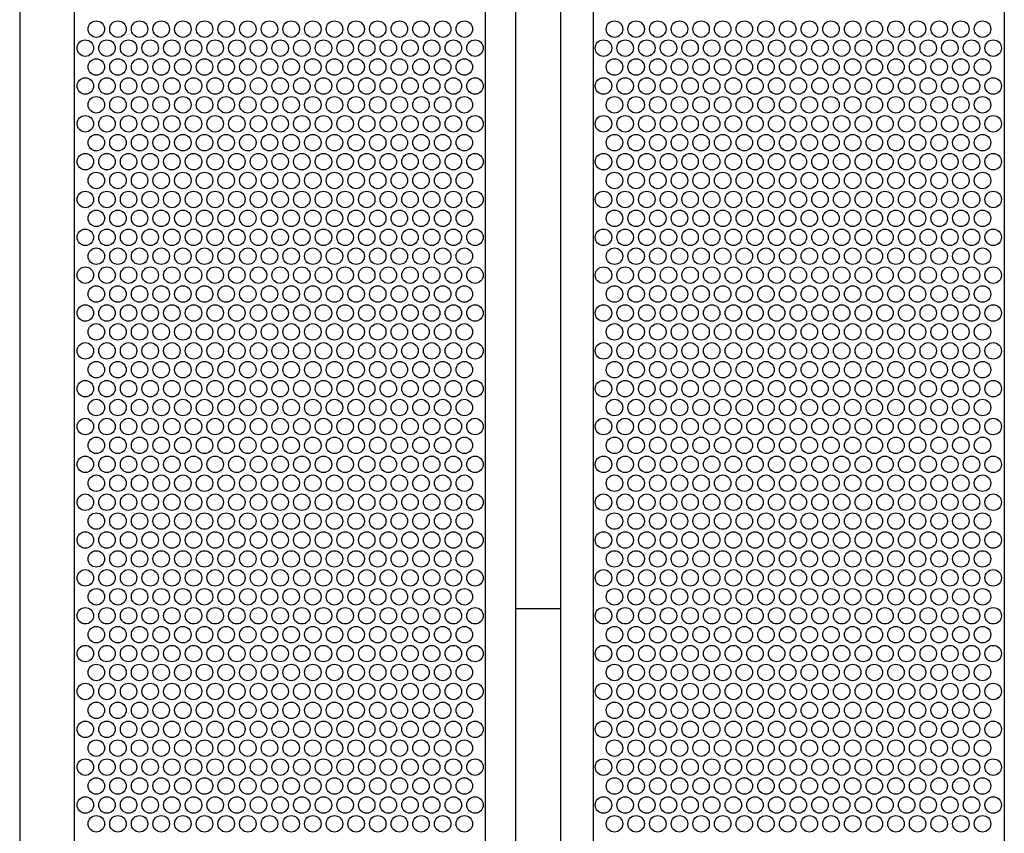
# Model space of a CAD drawing. Extents: x 0.01 to 7.11, y 0 to 9.99.
# Drawn here: x 2.61 to 3.39, y 1.29 to 1.93 of the extents above; entities that cross this region are included whole.
import ezdxf

# ---------------------------------------------------------------- set-up
doc = ezdxf.new("R2010")
doc.units = 0
doc.layers.add('LAYER-1', color=7, linetype='CONTINUOUS')

msp = doc.modelspace()

# ---------------------------------------------------------------- linework, layer by layer
at = {"layer": 'LAYER-1', "color": 0}
for points in [[(2.608483, 7.409966), (2.608483, 0.343175)], [(2.651435, 7.409966), (2.651435, 0.343175)], [(2.976064, 7.409966), (2.976064, 0.343175)], [(3.000034, 7.409966), (3.000034, 0.343175)], [(3.035628, 7.409966), (3.035628, 0.343175)], [(3.061495, 7.409966), (3.061495, 0.343175)], [(3.386126, 7.409966), (3.386126, 0.343175)], [(3.000034, 1.467063), (3.035628, 1.467063)]]:
    msp.add_lwpolyline(points, dxfattribs=at)
at = {"layer": 'LAYER-1', "color": 7}
for centre in [(2.668969, 1.924711), (2.686069, 1.924711), (2.703169, 1.924711), (2.720269, 1.924711), (2.737369, 1.924711), (2.754469, 1.924711), (2.771569, 1.924711), (2.788669, 1.924711), (2.805769, 1.924711), (2.822869, 1.924711), (2.839969, 1.924711), (2.857069, 1.924711), (2.874169, 1.924711), (2.891269, 1.924711), (2.908369, 1.924711), (2.925469, 1.924711), (2.942569, 1.924711), (2.959669, 1.924711), (3.078235, 1.924711), (3.095335, 1.924711), (3.112435, 1.924711), (3.129535, 1.924711), (3.146635, 1.924711), (3.163735, 1.924711), (3.180835, 1.924711), (3.197935, 1.924711), (3.215035, 1.924711), (3.232135, 1.924711), (3.249235, 1.924711), (3.266335, 1.924711), (3.283435, 1.924711), (3.300535, 1.924711), (3.317635, 1.924711), (3.334735, 1.924711), (3.351835, 1.924711), (3.368935, 1.924711), (2.660288, 1.909711), (2.677389, 1.909711), (2.694489, 1.909711), (2.711589, 1.909711), (2.728689, 1.909711), (2.745789, 1.909711), (2.762889, 1.909711), (2.779989, 1.909711), (2.797089, 1.909711), (2.814189, 1.909711), (2.831289, 1.909711), (2.848389, 1.909711), (2.865489, 1.909711), (2.882588, 1.909711), (2.899688, 1.909711), (2.916789, 1.909711), (2.933888, 1.909711), (2.950988, 1.909711), (2.968089, 1.909711), (3.069555, 1.909711), (3.086655, 1.909711), (3.103755, 1.909711), (3.120854, 1.909711), (3.137954, 1.909711), (3.155054, 1.909711), (3.172154, 1.909711), (3.189254, 1.909711), (3.206354, 1.909711), (3.223454, 1.909711), (3.240554, 1.909711), (3.257654, 1.909711), (3.274754, 1.909711), (3.291854, 1.909711), (3.308954, 1.909711), (3.326054, 1.909711), (3.343154, 1.909711), (3.360254, 1.909711), (3.377355, 1.909711), (2.668969, 1.894811), (2.686069, 1.894811), (2.703169, 1.894811), (2.720269, 1.894811), (2.737369, 1.894811), (2.754469, 1.894811), (2.771569, 1.894811), (2.788669, 1.894811), (2.805769, 1.894811), (2.822869, 1.894811), (2.839969, 1.894811), (2.857069, 1.894811), (2.874169, 1.894811), (2.891269, 1.894811), (2.908369, 1.894811), (2.925469, 1.894811), (2.942569, 1.894811), (2.959669, 1.894811), (3.078235, 1.894811), (3.095335, 1.894811), (3.112435, 1.894811), (3.129535, 1.894811), (3.146635, 1.894811), (3.163735, 1.894811), (3.180835, 1.894811), (3.197935, 1.894811), (3.215035, 1.894811), (3.232135, 1.894811), (3.249235, 1.894811), (3.266335, 1.894811), (3.283435, 1.894811), (3.300535, 1.894811), (3.317635, 1.894811), (3.334735, 1.894811), (3.351835, 1.894811), (3.368935, 1.894811), (2.660288, 1.879811), (2.677389, 1.879811), (2.694489, 1.879811), (2.711589, 1.879811), (2.728689, 1.879811), (2.745789, 1.879811), (2.762889, 1.879811), (2.779989, 1.879811), (2.797089, 1.879811), (2.814189, 1.879811), (2.831289, 1.879811), (2.848389, 1.879811), (2.865489, 1.879811), (2.882588, 1.879811), (2.899688, 1.879811), (2.916789, 1.879811), (2.933888, 1.879811), (2.950988, 1.879811), (2.968089, 1.879811), (3.069555, 1.879811), (3.086655, 1.879811), (3.103755, 1.879811), (3.120854, 1.879811), (3.137954, 1.879811), (3.155054, 1.879811), (3.172154, 1.879811), (3.189254, 1.879811), (3.206354, 1.879811), (3.223454, 1.879811), (3.240554, 1.879811), (3.257654, 1.879811), (3.274754, 1.879811), (3.291854, 1.879811), (3.308954, 1.879811), (3.326054, 1.879811), (3.343154, 1.879811), (3.360254, 1.879811), (3.377355, 1.879811), (2.668969, 1.864911), (2.686069, 1.864911), (2.703169, 1.864911), (2.720269, 1.864911), (2.737369, 1.864911), (2.754469, 1.864911), (2.771569, 1.864911), (2.788669, 1.864911), (2.805769, 1.864911), (2.822869, 1.864911), (2.839969, 1.864911), (2.857069, 1.864911), (2.874169, 1.864911), (2.891269, 1.864911), (2.908369, 1.864911), (2.925469, 1.864911), (2.942569, 1.864911), (2.959669, 1.864911), (3.078235, 1.864911), (3.095335, 1.864911), (3.112435, 1.864911), (3.129535, 1.864911), (3.146635, 1.864911), (3.163735, 1.864911), (3.180835, 1.864911), (3.197935, 1.864911), (3.215035, 1.864911), (3.232135, 1.864911), (3.249235, 1.864911), (3.266335, 1.864911), (3.283435, 1.864911), (3.300535, 1.864911), (3.317635, 1.864911), (3.334735, 1.864911), (3.351835, 1.864911), (3.368935, 1.864911), (2.660288, 1.84991), (2.677389, 1.84991), (2.694489, 1.84991), (2.711589, 1.84991), (2.728689, 1.84991), (2.745789, 1.84991), (2.762889, 1.84991), (2.779989, 1.84991), (2.797089, 1.84991), (2.814189, 1.84991), (2.831289, 1.84991), (2.848389, 1.84991), (2.865489, 1.84991), (2.882588, 1.84991), (2.899688, 1.84991), (2.916789, 1.84991), (2.933888, 1.84991), (2.950988, 1.84991), (2.968089, 1.84991), (3.069555, 1.84991), (3.086655, 1.84991), (3.103755, 1.84991), (3.120854, 1.84991), (3.137954, 1.84991), (3.155054, 1.84991), (3.172154, 1.84991), (3.189254, 1.84991), (3.206354, 1.84991), (3.223454, 1.84991), (3.240554, 1.84991), (3.257654, 1.84991), (3.274754, 1.84991), (3.291854, 1.84991), (3.308954, 1.84991), (3.326054, 1.84991), (3.343154, 1.84991), (3.360254, 1.84991), (3.377355, 1.84991), (2.668969, 1.83501), (2.686069, 1.83501), (2.703169, 1.83501), (2.720269, 1.83501), (2.737369, 1.83501), (2.754469, 1.83501), (2.771569, 1.83501), (2.788669, 1.83501), (2.805769, 1.83501), (2.822869, 1.83501), (2.839969, 1.83501), (2.857069, 1.83501), (2.874169, 1.83501), (2.891269, 1.83501), (2.908369, 1.83501), (2.925469, 1.83501), (2.942569, 1.83501), (2.959669, 1.83501), (3.078235, 1.83501), (3.095335, 1.83501), (3.112435, 1.83501), (3.129535, 1.83501), (3.146635, 1.83501), (3.163735, 1.83501), (3.180835, 1.83501), (3.197935, 1.83501), (3.215035, 1.83501), (3.232135, 1.83501), (3.249235, 1.83501), (3.266335, 1.83501), (3.283435, 1.83501), (3.300535, 1.83501), (3.317635, 1.83501), (3.334735, 1.83501), (3.351835, 1.83501), (3.368935, 1.83501), (2.660288, 1.820011), (2.677389, 1.820011), (2.694489, 1.820011), (2.711589, 1.820011), (2.728689, 1.820011), (2.745789, 1.820011), (2.762889, 1.820011), (2.779989, 1.820011), (2.797089, 1.820011), (2.814189, 1.820011), (2.831289, 1.820011), (2.848389, 1.820011), (2.865489, 1.820011), (2.882588, 1.820011), (2.899688, 1.820011), (2.916789, 1.820011), (2.933888, 1.820011), (2.950988, 1.820011), (2.968089, 1.820011), (3.069555, 1.820011), (3.086655, 1.820011), (3.103755, 1.820011), (3.120854, 1.820011), (3.137954, 1.820011), (3.155054, 1.820011), (3.172154, 1.820011), (3.189254, 1.820011), (3.206354, 1.820011), (3.223454, 1.820011), (3.240554, 1.820011), (3.257654, 1.820011), (3.274754, 1.820011), (3.291854, 1.820011), (3.308954, 1.820011), (3.326054, 1.820011), (3.343154, 1.820011), (3.360254, 1.820011), (3.377355, 1.820011), (2.668969, 1.805111), (2.686069, 1.805111), (2.703169, 1.805111), (2.720269, 1.805111), (2.737369, 1.805111), (2.754469, 1.805111), (2.771569, 1.805111), (2.788669, 1.805111), (2.805769, 1.805111), (2.822869, 1.805111), (2.839969, 1.805111), (2.857069, 1.805111), (2.874169, 1.805111), (2.891269, 1.805111), (2.908369, 1.805111), (2.925469, 1.805111), (2.942569, 1.805111), (2.959669, 1.805111), (3.078235, 1.805111), (3.095335, 1.805111), (3.112435, 1.805111), (3.129535, 1.805111), (3.146635, 1.805111), (3.163735, 1.805111), (3.180835, 1.805111), (3.197935, 1.805111), (3.215035, 1.805111), (3.232135, 1.805111), (3.249235, 1.805111), (3.266335, 1.805111), (3.283435, 1.805111), (3.300535, 1.805111), (3.317635, 1.805111), (3.334735, 1.805111), (3.351835, 1.805111), (3.368935, 1.805111), (2.660288, 1.790111), (2.677389, 1.790111), (2.694489, 1.790111), (2.711589, 1.790111), (2.728689, 1.790111), (2.745789, 1.790111), (2.762889, 1.790111), (2.779989, 1.790111), (2.797089, 1.790111), (2.814189, 1.790111), (2.831289, 1.790111), (2.848389, 1.790111), (2.865489, 1.790111), (2.882588, 1.790111), (2.899688, 1.790111), (2.916789, 1.790111), (2.933888, 1.790111), (2.950988, 1.790111), (2.968089, 1.790111), (3.069555, 1.790111), (3.086655, 1.790111), (3.103755, 1.790111), (3.120854, 1.790111), (3.137954, 1.790111), (3.155054, 1.790111), (3.172154, 1.790111), (3.189254, 1.790111), (3.206354, 1.790111), (3.223454, 1.790111), (3.240554, 1.790111), (3.257654, 1.790111), (3.274754, 1.790111), (3.291854, 1.790111), (3.308954, 1.790111), (3.326054, 1.790111), (3.343154, 1.790111), (3.360254, 1.790111), (3.377355, 1.790111), (2.668969, 1.775211), (2.686069, 1.775211), (2.703169, 1.775211), (2.720269, 1.775211), (2.737369, 1.775211), (2.754469, 1.775211), (2.771569, 1.775211), (2.788669, 1.775211), (2.805769, 1.775211), (2.822869, 1.775211), (2.839969, 1.775211), (2.857069, 1.775211), (2.874169, 1.775211), (2.891269, 1.775211), (2.908369, 1.775211), (2.925469, 1.775211), (2.942569, 1.775211), (2.959669, 1.775211), (3.078235, 1.775211), (3.095335, 1.775211), (3.112435, 1.775211), (3.129535, 1.775211), (3.146635, 1.775211), (3.163735, 1.775211), (3.180835, 1.775211), (3.197935, 1.775211), (3.215035, 1.775211), (3.232135, 1.775211), (3.249235, 1.775211), (3.266335, 1.775211), (3.283435, 1.775211), (3.300535, 1.775211), (3.317635, 1.775211), (3.334735, 1.775211), (3.351835, 1.775211), (3.368935, 1.775211), (2.660288, 1.760211), (2.677389, 1.760211), (2.694489, 1.760211), (2.711589, 1.760211), (2.728689, 1.760211), (2.745789, 1.760211), (2.762889, 1.760211), (2.779989, 1.760211), (2.797089, 1.760211), (2.814189, 1.760211), (2.831289, 1.760211), (2.848389, 1.760211), (2.865489, 1.760211), (2.882588, 1.760211), (2.899688, 1.760211), (2.916789, 1.760211), (2.933888, 1.760211), (2.950988, 1.760211), (2.968089, 1.760211), (3.069555, 1.760211), (3.086655, 1.760211), (3.103755, 1.760211), (3.120854, 1.760211), (3.137954, 1.760211), (3.155054, 1.760211), (3.172154, 1.760211), (3.189254, 1.760211), (3.206354, 1.760211), (3.223454, 1.760211), (3.240554, 1.760211), (3.257654, 1.760211), (3.274754, 1.760211), (3.291854, 1.760211), (3.308954, 1.760211), (3.326054, 1.760211), (3.343154, 1.760211), (3.360254, 1.760211), (3.377355, 1.760211), (2.668969, 1.74531), (2.686069, 1.74531), (2.703169, 1.74531), (2.720269, 1.74531), (2.737369, 1.74531), (2.754469, 1.74531), (2.771569, 1.74531), (2.788669, 1.74531), (2.805769, 1.74531), (2.822869, 1.74531), (2.839969, 1.74531), (2.857069, 1.74531), (2.874169, 1.74531), (2.891269, 1.74531), (2.908369, 1.74531), (2.925469, 1.74531), (2.942569, 1.74531), (2.959669, 1.74531), (3.078235, 1.74531), (3.095335, 1.74531), (3.112435, 1.74531), (3.129535, 1.74531), (3.146635, 1.74531), (3.163735, 1.74531), (3.180835, 1.74531), (3.197935, 1.74531), (3.215035, 1.74531), (3.232135, 1.74531), (3.249235, 1.74531), (3.266335, 1.74531), (3.283435, 1.74531), (3.300535, 1.74531), (3.317635, 1.74531), (3.334735, 1.74531), (3.351835, 1.74531), (3.368935, 1.74531), (2.660288, 1.73031), (2.677389, 1.73031), (2.694489, 1.73031), (2.711589, 1.73031), (2.728689, 1.73031), (2.745789, 1.73031), (2.762889, 1.73031), (2.779989, 1.73031), (2.797089, 1.73031), (2.814189, 1.73031), (2.831289, 1.73031), (2.848389, 1.73031), (2.865489, 1.73031), (2.882588, 1.73031), (2.899688, 1.73031), (2.916789, 1.73031), (2.933888, 1.73031), (2.950988, 1.73031), (2.968089, 1.73031), (3.069555, 1.73031), (3.086655, 1.73031), (3.103755, 1.73031), (3.120854, 1.73031), (3.137954, 1.73031), (3.155054, 1.73031), (3.172154, 1.73031), (3.189254, 1.73031), (3.206354, 1.73031), (3.223454, 1.73031), (3.240554, 1.73031), (3.257654, 1.73031), (3.274754, 1.73031), (3.291854, 1.73031), (3.308954, 1.73031), (3.326054, 1.73031), (3.343154, 1.73031), (3.360254, 1.73031), (3.377355, 1.73031), (2.668969, 1.71541), (2.686069, 1.71541), (2.703169, 1.71541), (2.720269, 1.71541), (2.737369, 1.71541), (2.754469, 1.71541), (2.771569, 1.71541), (2.788669, 1.71541), (2.805769, 1.71541), (2.822869, 1.71541), (2.839969, 1.71541), (2.857069, 1.71541), (2.874169, 1.71541), (2.891269, 1.71541), (2.908369, 1.71541), (2.925469, 1.71541), (2.942569, 1.71541), (2.959669, 1.71541), (3.078235, 1.71541), (3.095335, 1.71541), (3.112435, 1.71541), (3.129535, 1.71541), (3.146635, 1.71541), (3.163735, 1.71541), (3.180835, 1.71541), (3.197935, 1.71541), (3.215035, 1.71541), (3.232135, 1.71541), (3.249235, 1.71541), (3.266335, 1.71541), (3.283435, 1.71541), (3.300535, 1.71541), (3.317635, 1.71541), (3.334735, 1.71541), (3.351835, 1.71541), (3.368935, 1.71541), (2.660288, 1.700411), (2.677389, 1.700411), (2.694489, 1.700411), (2.711589, 1.700411), (2.728689, 1.700411), (2.745789, 1.700411), (2.762889, 1.700411), (2.779989, 1.700411), (2.797089, 1.700411), (2.814189, 1.700411), (2.831289, 1.700411), (2.848389, 1.700411), (2.865489, 1.700411), (2.882588, 1.700411), (2.899688, 1.700411), (2.916789, 1.700411), (2.933888, 1.700411), (2.950988, 1.700411), (2.968089, 1.700411), (3.069555, 1.700411), (3.086655, 1.700411), (3.103755, 1.700411), (3.120854, 1.700411), (3.137954, 1.700411), (3.155054, 1.700411), (3.172154, 1.700411), (3.189254, 1.700411), (3.206354, 1.700411), (3.223454, 1.700411), (3.240554, 1.700411), (3.257654, 1.700411), (3.274754, 1.700411), (3.291854, 1.700411), (3.308954, 1.700411), (3.326054, 1.700411), (3.343154, 1.700411), (3.360254, 1.700411), (3.377355, 1.700411), (2.668969, 1.68551), (2.686069, 1.68551), (2.703169, 1.68551), (2.720269, 1.68551), (2.737369, 1.68551), (2.754469, 1.68551), (2.771569, 1.68551), (2.788669, 1.68551), (2.805769, 1.68551), (2.822869, 1.68551), (2.839969, 1.68551), (2.857069, 1.68551), (2.874169, 1.68551), (2.891269, 1.68551), (2.908369, 1.68551), (2.925469, 1.68551), (2.942569, 1.68551), (2.959669, 1.68551), (3.078235, 1.68551), (3.095335, 1.68551), (3.112435, 1.68551), (3.129535, 1.68551), (3.146635, 1.68551), (3.163735, 1.68551), (3.180835, 1.68551), (3.197935, 1.68551), (3.215035, 1.68551), (3.232135, 1.68551), (3.249235, 1.68551), (3.266335, 1.68551), (3.283435, 1.68551), (3.300535, 1.68551), (3.317635, 1.68551), (3.334735, 1.68551), (3.351835, 1.68551), (3.368935, 1.68551), (2.660288, 1.670511), (2.677389, 1.670511), (2.694489, 1.670511), (2.711589, 1.670511), (2.728689, 1.670511), (2.745789, 1.670511), (2.762889, 1.670511), (2.779989, 1.670511), (2.797089, 1.670511), (2.814189, 1.670511), (2.831289, 1.670511), (2.848389, 1.670511), (2.865489, 1.670511), (2.882588, 1.670511), (2.899688, 1.670511), (2.916789, 1.670511), (2.933888, 1.670511), (2.950988, 1.670511), (2.968089, 1.670511), (3.069555, 1.670511), (3.086655, 1.670511), (3.103755, 1.670511), (3.120854, 1.670511), (3.137954, 1.670511), (3.155054, 1.670511), (3.172154, 1.670511), (3.189254, 1.670511), (3.206354, 1.670511), (3.223454, 1.670511), (3.240554, 1.670511), (3.257654, 1.670511), (3.274754, 1.670511), (3.291854, 1.670511), (3.308954, 1.670511), (3.326054, 1.670511), (3.343154, 1.670511), (3.360254, 1.670511), (3.377355, 1.670511), (2.668969, 1.655611), (2.686069, 1.655611), (2.703169, 1.655611), (2.720269, 1.655611), (2.737369, 1.655611), (2.754469, 1.655611), (2.771569, 1.655611), (2.788669, 1.655611), (2.805769, 1.655611), (2.822869, 1.655611), (2.839969, 1.655611), (2.857069, 1.655611), (2.874169, 1.655611), (2.891269, 1.655611), (2.908369, 1.655611), (2.925469, 1.655611), (2.942569, 1.655611), (2.959669, 1.655611), (3.078235, 1.655611), (3.095335, 1.655611), (3.112435, 1.655611), (3.129535, 1.655611), (3.146635, 1.655611), (3.163735, 1.655611), (3.180835, 1.655611), (3.197935, 1.655611), (3.215035, 1.655611), (3.232135, 1.655611), (3.249235, 1.655611), (3.266335, 1.655611), (3.283435, 1.655611), (3.300535, 1.655611), (3.317635, 1.655611), (3.334735, 1.655611), (3.351835, 1.655611), (3.368935, 1.655611), (2.660288, 1.640611), (2.677389, 1.640611), (2.694489, 1.640611), (2.711589, 1.640611), (2.728689, 1.640611), (2.745789, 1.640611), (2.762889, 1.640611), (2.779989, 1.640611), (2.797089, 1.640611), (2.814189, 1.640611), (2.831289, 1.640611), (2.848389, 1.640611), (2.865489, 1.640611), (2.882588, 1.640611), (2.899688, 1.640611), (2.916789, 1.640611), (2.933888, 1.640611), (2.950988, 1.640611), (2.968089, 1.640611), (3.069555, 1.640611), (3.086655, 1.640611), (3.103755, 1.640611), (3.120854, 1.640611), (3.137954, 1.640611), (3.155054, 1.640611), (3.172154, 1.640611), (3.189254, 1.640611), (3.206354, 1.640611), (3.223454, 1.640611), (3.240554, 1.640611), (3.257654, 1.640611), (3.274754, 1.640611), (3.291854, 1.640611), (3.308954, 1.640611), (3.326054, 1.640611), (3.343154, 1.640611), (3.360254, 1.640611), (3.377355, 1.640611), (2.668969, 1.62571), (2.686069, 1.62571), (2.703169, 1.62571), (2.720269, 1.62571), (2.737369, 1.62571), (2.754469, 1.62571), (2.771569, 1.62571), (2.788669, 1.62571), (2.805769, 1.62571), (2.822869, 1.62571), (2.839969, 1.62571), (2.857069, 1.62571), (2.874169, 1.62571), (2.891269, 1.62571), (2.908369, 1.62571), (2.925469, 1.62571), (2.942569, 1.62571), (2.959669, 1.62571), (3.078235, 1.62571), (3.095335, 1.62571), (3.112435, 1.62571), (3.129535, 1.62571), (3.146635, 1.62571), (3.163735, 1.62571), (3.180835, 1.62571), (3.197935, 1.62571), (3.215035, 1.62571), (3.232135, 1.62571), (3.249235, 1.62571), (3.266335, 1.62571), (3.283435, 1.62571), (3.300535, 1.62571), (3.317635, 1.62571), (3.334735, 1.62571), (3.351835, 1.62571), (3.368935, 1.62571), (2.660288, 1.61071), (2.677389, 1.61071), (2.694489, 1.61071), (2.711589, 1.61071), (2.728689, 1.61071), (2.745789, 1.61071), (2.762889, 1.61071), (2.779989, 1.61071), (2.797089, 1.61071), (2.814189, 1.61071), (2.831289, 1.61071), (2.848389, 1.61071), (2.865489, 1.61071), (2.882588, 1.61071), (2.899688, 1.61071), (2.916789, 1.61071), (2.933888, 1.61071), (2.950988, 1.61071), (2.968089, 1.61071), (3.069555, 1.61071), (3.086655, 1.61071), (3.103755, 1.61071), (3.120854, 1.61071), (3.137954, 1.61071), (3.155054, 1.61071), (3.172154, 1.61071), (3.189254, 1.61071), (3.206354, 1.61071), (3.223454, 1.61071), (3.240554, 1.61071), (3.257654, 1.61071), (3.274754, 1.61071), (3.291854, 1.61071), (3.308954, 1.61071), (3.326054, 1.61071), (3.343154, 1.61071), (3.360254, 1.61071), (3.377355, 1.61071), (2.668969, 1.59581), (2.686069, 1.59581), (2.703169, 1.59581), (2.720269, 1.59581), (2.737369, 1.59581), (2.754469, 1.59581), (2.771569, 1.59581), (2.788669, 1.59581), (2.805769, 1.59581), (2.822869, 1.59581), (2.839969, 1.59581), (2.857069, 1.59581), (2.874169, 1.59581), (2.891269, 1.59581), (2.908369, 1.59581), (2.925469, 1.59581), (2.942569, 1.59581), (2.959669, 1.59581), (3.078235, 1.59581), (3.095335, 1.59581), (3.112435, 1.59581), (3.129535, 1.59581), (3.146635, 1.59581), (3.163735, 1.59581), (3.180835, 1.59581), (3.197935, 1.59581), (3.215035, 1.59581), (3.232135, 1.59581), (3.249235, 1.59581), (3.266335, 1.59581), (3.283435, 1.59581), (3.300535, 1.59581), (3.317635, 1.59581), (3.334735, 1.59581), (3.351835, 1.59581), (3.368935, 1.59581), (2.660288, 1.580811), (2.677389, 1.580811), (2.694489, 1.580811), (2.711589, 1.580811), (2.728689, 1.580811), (2.745789, 1.580811), (2.762889, 1.580811), (2.779989, 1.580811), (2.797089, 1.580811), (2.814189, 1.580811), (2.831289, 1.580811), (2.848389, 1.580811), (2.865489, 1.580811), (2.882588, 1.580811), (2.899688, 1.580811), (2.916789, 1.580811), (2.933888, 1.580811), (2.950988, 1.580811), (2.968089, 1.580811), (3.069555, 1.580811), (3.086655, 1.580811), (3.103755, 1.580811), (3.120854, 1.580811), (3.137954, 1.580811), (3.155054, 1.580811), (3.172154, 1.580811), (3.189254, 1.580811), (3.206354, 1.580811), (3.223454, 1.580811), (3.240554, 1.580811), (3.257654, 1.580811), (3.274754, 1.580811), (3.291854, 1.580811), (3.308954, 1.580811), (3.326054, 1.580811), (3.343154, 1.580811), (3.360254, 1.580811), (3.377355, 1.580811), (2.668969, 1.56591), (2.686069, 1.56591), (2.703169, 1.56591), (2.720269, 1.56591), (2.737369, 1.56591), (2.754469, 1.56591), (2.771569, 1.56591), (2.788669, 1.56591), (2.805769, 1.56591), (2.822869, 1.56591), (2.839969, 1.56591), (2.857069, 1.56591), (2.874169, 1.56591), (2.891269, 1.56591), (2.908369, 1.56591), (2.925469, 1.56591), (2.942569, 1.56591), (2.959669, 1.56591), (3.078235, 1.56591), (3.095335, 1.56591), (3.112435, 1.56591), (3.129535, 1.56591), (3.146635, 1.56591), (3.163735, 1.56591), (3.180835, 1.56591), (3.197935, 1.56591), (3.215035, 1.56591), (3.232135, 1.56591), (3.249235, 1.56591), (3.266335, 1.56591), (3.283435, 1.56591), (3.300535, 1.56591), (3.317635, 1.56591), (3.334735, 1.56591), (3.351835, 1.56591), (3.368935, 1.56591), (2.660288, 1.550911), (2.677389, 1.550911), (2.694489, 1.550911), (2.711589, 1.550911), (2.728689, 1.550911), (2.745789, 1.550911), (2.762889, 1.550911), (2.779989, 1.550911), (2.797089, 1.550911), (2.814189, 1.550911), (2.831289, 1.550911), (2.848389, 1.550911), (2.865489, 1.550911), (2.882588, 1.550911), (2.899688, 1.550911), (2.916789, 1.550911), (2.933888, 1.550911), (2.950988, 1.550911), (2.968089, 1.550911), (3.069555, 1.550911), (3.086655, 1.550911), (3.103755, 1.550911), (3.120854, 1.550911), (3.137954, 1.550911), (3.155054, 1.550911), (3.172154, 1.550911), (3.189254, 1.550911), (3.206354, 1.550911), (3.223454, 1.550911), (3.240554, 1.550911), (3.257654, 1.550911), (3.274754, 1.550911), (3.291854, 1.550911), (3.308954, 1.550911), (3.326054, 1.550911), (3.343154, 1.550911), (3.360254, 1.550911), (3.377355, 1.550911), (2.668969, 1.536011), (2.686069, 1.536011), (2.703169, 1.536011), (2.720269, 1.536011), (2.737369, 1.536011), (2.754469, 1.536011), (2.771569, 1.536011), (2.788669, 1.536011), (2.805769, 1.536011), (2.822869, 1.536011), (2.839969, 1.536011), (2.857069, 1.536011), (2.874169, 1.536011), (2.891269, 1.536011), (2.908369, 1.536011), (2.925469, 1.536011), (2.942569, 1.536011), (2.959669, 1.536011), (3.078235, 1.536011), (3.095335, 1.536011), (3.112435, 1.536011), (3.129535, 1.536011), (3.146635, 1.536011), (3.163735, 1.536011), (3.180835, 1.536011), (3.197935, 1.536011), (3.215035, 1.536011), (3.232135, 1.536011), (3.249235, 1.536011), (3.266335, 1.536011), (3.283435, 1.536011), (3.300535, 1.536011), (3.317635, 1.536011), (3.334735, 1.536011), (3.351835, 1.536011), (3.368935, 1.536011), (2.660288, 1.521011), (2.677389, 1.521011), (2.694489, 1.521011), (2.711589, 1.521011), (2.728689, 1.521011), (2.745789, 1.521011), (2.762889, 1.521011), (2.779989, 1.521011), (2.797089, 1.521011), (2.814189, 1.521011), (2.831289, 1.521011), (2.848389, 1.521011), (2.865489, 1.521011), (2.882588, 1.521011), (2.899688, 1.521011), (2.916789, 1.521011), (2.933888, 1.521011), (2.950988, 1.521011), (2.968089, 1.521011), (3.069555, 1.521011), (3.086655, 1.521011), (3.103755, 1.521011), (3.120854, 1.521011), (3.137954, 1.521011), (3.155054, 1.521011), (3.172154, 1.521011), (3.189254, 1.521011), (3.206354, 1.521011), (3.223454, 1.521011), (3.240554, 1.521011), (3.257654, 1.521011), (3.274754, 1.521011), (3.291854, 1.521011), (3.308954, 1.521011), (3.326054, 1.521011), (3.343154, 1.521011), (3.360254, 1.521011), (3.377355, 1.521011), (2.668969, 1.50611), (2.686069, 1.50611), (2.703169, 1.50611), (2.720269, 1.50611), (2.737369, 1.50611), (2.754469, 1.50611), (2.771569, 1.50611), (2.788669, 1.50611), (2.805769, 1.50611), (2.822869, 1.50611), (2.839969, 1.50611), (2.857069, 1.50611), (2.874169, 1.50611), (2.891269, 1.50611), (2.908369, 1.50611), (2.925469, 1.50611), (2.942569, 1.50611), (2.959669, 1.50611), (3.078235, 1.50611), (3.095335, 1.50611), (3.112435, 1.50611), (3.129535, 1.50611), (3.146635, 1.50611), (3.163735, 1.50611), (3.180835, 1.50611), (3.197935, 1.50611), (3.215035, 1.50611), (3.232135, 1.50611), (3.249235, 1.50611), (3.266335, 1.50611), (3.283435, 1.50611), (3.300535, 1.50611), (3.317635, 1.50611), (3.334735, 1.50611), (3.351835, 1.50611), (3.368935, 1.50611), (2.660288, 1.49111), (2.677389, 1.49111), (2.694489, 1.49111), (2.711589, 1.49111), (2.728689, 1.49111), (2.745789, 1.49111), (2.762889, 1.49111), (2.779989, 1.49111), (2.797089, 1.49111), (2.814189, 1.49111), (2.831289, 1.49111), (2.848389, 1.49111), (2.865489, 1.49111), (2.882588, 1.49111), (2.899688, 1.49111), (2.916789, 1.49111), (2.933888, 1.49111), (2.950988, 1.49111), (2.968089, 1.49111), (3.069555, 1.49111), (3.086655, 1.49111), (3.103755, 1.49111), (3.120854, 1.49111), (3.137954, 1.49111), (3.155054, 1.49111), (3.172154, 1.49111), (3.189254, 1.49111), (3.206354, 1.49111), (3.223454, 1.49111), (3.240554, 1.49111), (3.257654, 1.49111), (3.274754, 1.49111), (3.291854, 1.49111), (3.308954, 1.49111), (3.326054, 1.49111), (3.343154, 1.49111), (3.360254, 1.49111), (3.377355, 1.49111), (2.668969, 1.47621), (2.686069, 1.47621), (2.703169, 1.47621), (2.720269, 1.47621), (2.737369, 1.47621), (2.754469, 1.47621), (2.771569, 1.47621), (2.788669, 1.47621), (2.805769, 1.47621), (2.822869, 1.47621), (2.839969, 1.47621), (2.857069, 1.47621), (2.874169, 1.47621), (2.891269, 1.47621), (2.908369, 1.47621), (2.925469, 1.47621), (2.942569, 1.47621), (2.959669, 1.47621), (3.078235, 1.47621), (3.095335, 1.47621), (3.112435, 1.47621), (3.129535, 1.47621), (3.146635, 1.47621), (3.163735, 1.47621), (3.180835, 1.47621), (3.197935, 1.47621), (3.215035, 1.47621), (3.232135, 1.47621), (3.249235, 1.47621), (3.266335, 1.47621), (3.283435, 1.47621), (3.300535, 1.47621), (3.317635, 1.47621), (3.334735, 1.47621), (3.351835, 1.47621), (3.368935, 1.47621), (2.660288, 1.46121), (2.677389, 1.46121), (2.694489, 1.46121), (2.711589, 1.46121), (2.728689, 1.46121), (2.745789, 1.46121), (2.762889, 1.46121), (2.779989, 1.46121), (2.797089, 1.46121), (2.814189, 1.46121), (2.831289, 1.46121), (2.848389, 1.46121), (2.865489, 1.46121), (2.882588, 1.46121), (2.899688, 1.46121), (2.916789, 1.46121), (2.933888, 1.46121), (2.950988, 1.46121), (2.968089, 1.46121), (3.069555, 1.46121), (3.086655, 1.46121), (3.103755, 1.46121), (3.120854, 1.46121), (3.137954, 1.46121), (3.155054, 1.46121), (3.172154, 1.46121), (3.189254, 1.46121), (3.206354, 1.46121), (3.223454, 1.46121), (3.240554, 1.46121), (3.257654, 1.46121), (3.274754, 1.46121), (3.291854, 1.46121), (3.308954, 1.46121), (3.326054, 1.46121), (3.343154, 1.46121), (3.360254, 1.46121), (3.377355, 1.46121), (2.668969, 1.44631), (2.686069, 1.44631), (2.703169, 1.44631), (2.720269, 1.44631), (2.737369, 1.44631), (2.754469, 1.44631), (2.771569, 1.44631), (2.788669, 1.44631), (2.805769, 1.44631), (2.822869, 1.44631), (2.839969, 1.44631), (2.857069, 1.44631), (2.874169, 1.44631), (2.891269, 1.44631), (2.908369, 1.44631), (2.925469, 1.44631), (2.942569, 1.44631), (2.959669, 1.44631), (3.078235, 1.44631), (3.095335, 1.44631), (3.112435, 1.44631), (3.129535, 1.44631), (3.146635, 1.44631), (3.163735, 1.44631), (3.180835, 1.44631), (3.197935, 1.44631), (3.215035, 1.44631), (3.232135, 1.44631), (3.249235, 1.44631), (3.266335, 1.44631), (3.283435, 1.44631), (3.300535, 1.44631), (3.317635, 1.44631), (3.334735, 1.44631), (3.351835, 1.44631), (3.368935, 1.44631), (2.660288, 1.431311), (2.677389, 1.431311), (2.694489, 1.431311), (2.711589, 1.431311), (2.728689, 1.431311), (2.745789, 1.431311), (2.762889, 1.431311), (2.779989, 1.431311), (2.797089, 1.431311), (2.814189, 1.431311), (2.831289, 1.431311), (2.848389, 1.431311), (2.865489, 1.431311), (2.882588, 1.431311), (2.899688, 1.431311), (2.916789, 1.431311), (2.933888, 1.431311), (2.950988, 1.431311), (2.968089, 1.431311), (3.069555, 1.431311), (3.086655, 1.431311), (3.103755, 1.431311), (3.120854, 1.431311), (3.137954, 1.431311), (3.155054, 1.431311), (3.172154, 1.431311), (3.189254, 1.431311), (3.206354, 1.431311), (3.223454, 1.431311), (3.240554, 1.431311), (3.257654, 1.431311), (3.274754, 1.431311), (3.291854, 1.431311), (3.308954, 1.431311), (3.326054, 1.431311), (3.343154, 1.431311), (3.360254, 1.431311), (3.377355, 1.431311), (2.668969, 1.416411), (2.686069, 1.416411), (2.703169, 1.416411), (2.720269, 1.416411), (2.737369, 1.416411), (2.754469, 1.416411), (2.771569, 1.416411), (2.788669, 1.416411), (2.805769, 1.416411), (2.822869, 1.416411), (2.839969, 1.416411), (2.857069, 1.416411), (2.874169, 1.416411), (2.891269, 1.416411), (2.908369, 1.416411), (2.925469, 1.416411), (2.942569, 1.416411), (2.959669, 1.416411), (3.078235, 1.416411), (3.095335, 1.416411), (3.112435, 1.416411), (3.129535, 1.416411), (3.146635, 1.416411), (3.163735, 1.416411), (3.180835, 1.416411), (3.197935, 1.416411), (3.215035, 1.416411), (3.232135, 1.416411), (3.249235, 1.416411), (3.266335, 1.416411), (3.283435, 1.416411), (3.300535, 1.416411), (3.317635, 1.416411), (3.334735, 1.416411), (3.351835, 1.416411), (3.368935, 1.416411), (2.660288, 1.40141), (2.677389, 1.40141), (2.694489, 1.40141), (2.711589, 1.40141), (2.728689, 1.40141), (2.745789, 1.40141), (2.762889, 1.40141), (2.779989, 1.40141), (2.797089, 1.40141), (2.814189, 1.40141), (2.831289, 1.40141), (2.848389, 1.40141), (2.865489, 1.40141), (2.882588, 1.40141), (2.899688, 1.40141), (2.916789, 1.40141), (2.933888, 1.40141), (2.950988, 1.40141), (2.968089, 1.40141), (3.069555, 1.40141), (3.086655, 1.40141), (3.103755, 1.40141), (3.120854, 1.40141), (3.137954, 1.40141), (3.155054, 1.40141), (3.172154, 1.40141), (3.189254, 1.40141), (3.206354, 1.40141), (3.223454, 1.40141), (3.240554, 1.40141), (3.257654, 1.40141), (3.274754, 1.40141), (3.291854, 1.40141), (3.308954, 1.40141), (3.326054, 1.40141), (3.343154, 1.40141), (3.360254, 1.40141), (3.377355, 1.40141), (2.668969, 1.38651), (2.686069, 1.38651), (2.703169, 1.38651), (2.720269, 1.38651), (2.737369, 1.38651), (2.754469, 1.38651), (2.771569, 1.38651), (2.788669, 1.38651), (2.805769, 1.38651), (2.822869, 1.38651), (2.839969, 1.38651), (2.857069, 1.38651), (2.874169, 1.38651), (2.891269, 1.38651), (2.908369, 1.38651), (2.925469, 1.38651), (2.942569, 1.38651), (2.959669, 1.38651), (3.078235, 1.38651), (3.095335, 1.38651), (3.112435, 1.38651), (3.129535, 1.38651), (3.146635, 1.38651), (3.163735, 1.38651), (3.180835, 1.38651), (3.197935, 1.38651), (3.215035, 1.38651), (3.232135, 1.38651), (3.249235, 1.38651), (3.266335, 1.38651), (3.283435, 1.38651), (3.300535, 1.38651), (3.317635, 1.38651), (3.334735, 1.38651), (3.351835, 1.38651), (3.368935, 1.38651), (2.660288, 1.37151), (2.677389, 1.37151), (2.694489, 1.37151), (2.711589, 1.37151), (2.728689, 1.37151), (2.745789, 1.37151), (2.762889, 1.37151), (2.779989, 1.37151), (2.797089, 1.37151), (2.814189, 1.37151), (2.831289, 1.37151), (2.848389, 1.37151), (2.865489, 1.37151), (2.882588, 1.37151), (2.899688, 1.37151), (2.916789, 1.37151), (2.933888, 1.37151), (2.950988, 1.37151), (2.968089, 1.37151), (3.069555, 1.37151), (3.086655, 1.37151), (3.103755, 1.37151), (3.120854, 1.37151), (3.137954, 1.37151), (3.155054, 1.37151), (3.172154, 1.37151), (3.189254, 1.37151), (3.206354, 1.37151), (3.223454, 1.37151), (3.240554, 1.37151), (3.257654, 1.37151), (3.274754, 1.37151), (3.291854, 1.37151), (3.308954, 1.37151), (3.326054, 1.37151), (3.343154, 1.37151), (3.360254, 1.37151), (3.377355, 1.37151), (2.668969, 1.35661), (2.686069, 1.35661), (2.703169, 1.35661), (2.720269, 1.35661), (2.737369, 1.35661), (2.754469, 1.35661), (2.771569, 1.35661), (2.788669, 1.35661), (2.805769, 1.35661), (2.822869, 1.35661), (2.839969, 1.35661), (2.857069, 1.35661), (2.874169, 1.35661), (2.891269, 1.35661), (2.908369, 1.35661), (2.925469, 1.35661), (2.942569, 1.35661), (2.959669, 1.35661), (3.078235, 1.35661), (3.095335, 1.35661), (3.112435, 1.35661), (3.129535, 1.35661), (3.146635, 1.35661), (3.163735, 1.35661), (3.180835, 1.35661), (3.197935, 1.35661), (3.215035, 1.35661), (3.232135, 1.35661), (3.249235, 1.35661), (3.266335, 1.35661), (3.283435, 1.35661), (3.300535, 1.35661), (3.317635, 1.35661), (3.334735, 1.35661), (3.351835, 1.35661), (3.368935, 1.35661), (2.660288, 1.34161), (2.677389, 1.34161), (2.694489, 1.34161), (2.711589, 1.34161), (2.728689, 1.34161), (2.745789, 1.34161), (2.762889, 1.34161), (2.779989, 1.34161), (2.797089, 1.34161), (2.814189, 1.34161), (2.831289, 1.34161), (2.848389, 1.34161), (2.865489, 1.34161), (2.882588, 1.34161), (2.899688, 1.34161), (2.916789, 1.34161), (2.933888, 1.34161), (2.950988, 1.34161), (2.968089, 1.34161), (3.069555, 1.34161), (3.086655, 1.34161), (3.103755, 1.34161), (3.120854, 1.34161), (3.137954, 1.34161), (3.155054, 1.34161), (3.172154, 1.34161), (3.189254, 1.34161), (3.206354, 1.34161), (3.223454, 1.34161), (3.240554, 1.34161), (3.257654, 1.34161), (3.274754, 1.34161), (3.291854, 1.34161), (3.308954, 1.34161), (3.326054, 1.34161), (3.343154, 1.34161), (3.360254, 1.34161), (3.377355, 1.34161), (2.668969, 1.32671), (2.686069, 1.32671), (2.703169, 1.32671), (2.720269, 1.32671), (2.737369, 1.32671), (2.754469, 1.32671), (2.771569, 1.32671), (2.788669, 1.32671), (2.805769, 1.32671), (2.822869, 1.32671), (2.839969, 1.32671), (2.857069, 1.32671), (2.874169, 1.32671), (2.891269, 1.32671), (2.908369, 1.32671), (2.925469, 1.32671), (2.942569, 1.32671), (2.959669, 1.32671), (3.078235, 1.32671), (3.095335, 1.32671), (3.112435, 1.32671), (3.129535, 1.32671), (3.146635, 1.32671), (3.163735, 1.32671), (3.180835, 1.32671), (3.197935, 1.32671), (3.215035, 1.32671), (3.232135, 1.32671), (3.249235, 1.32671), (3.266335, 1.32671), (3.283435, 1.32671), (3.300535, 1.32671), (3.317635, 1.32671), (3.334735, 1.32671), (3.351835, 1.32671), (3.368935, 1.32671), (2.660288, 1.311711), (2.677389, 1.311711), (2.694489, 1.311711), (2.711589, 1.311711), (2.728689, 1.311711), (2.745789, 1.311711), (2.762889, 1.311711), (2.779989, 1.311711), (2.797089, 1.311711), (2.814189, 1.311711), (2.831289, 1.311711), (2.848389, 1.311711), (2.865489, 1.311711), (2.882588, 1.311711), (2.899688, 1.311711), (2.916789, 1.311711), (2.933888, 1.311711), (2.950988, 1.311711), (2.968089, 1.311711), (3.069555, 1.311711), (3.086655, 1.311711), (3.103755, 1.311711), (3.120854, 1.311711), (3.137954, 1.311711), (3.155054, 1.311711), (3.172154, 1.311711), (3.189254, 1.311711), (3.206354, 1.311711), (3.223454, 1.311711), (3.240554, 1.311711), (3.257654, 1.311711), (3.274754, 1.311711), (3.291854, 1.311711), (3.308954, 1.311711), (3.326054, 1.311711), (3.343154, 1.311711), (3.360254, 1.311711), (3.377355, 1.311711), (2.668969, 1.296811), (2.686069, 1.296811), (2.703169, 1.296811), (2.720269, 1.296811), (2.737369, 1.296811), (2.754469, 1.296811), (2.771569, 1.296811), (2.788669, 1.296811), (2.805769, 1.296811), (2.822869, 1.296811), (2.839969, 1.296811), (2.857069, 1.296811), (2.874169, 1.296811), (2.891269, 1.296811), (2.908369, 1.296811), (2.925469, 1.296811), (2.942569, 1.296811), (2.959669, 1.296811), (3.078235, 1.296811), (3.095335, 1.296811), (3.112435, 1.296811), (3.129535, 1.296811), (3.146635, 1.296811), (3.163735, 1.296811), (3.180835, 1.296811), (3.197935, 1.296811), (3.215035, 1.296811), (3.232135, 1.296811), (3.249235, 1.296811), (3.266335, 1.296811), (3.283435, 1.296811), (3.300535, 1.296811), (3.317635, 1.296811), (3.334735, 1.296811), (3.351835, 1.296811), (3.368935, 1.296811)]:
    msp.add_circle(centre, 0.00651, dxfattribs=at)

doc.saveas('drawing.dxf')
